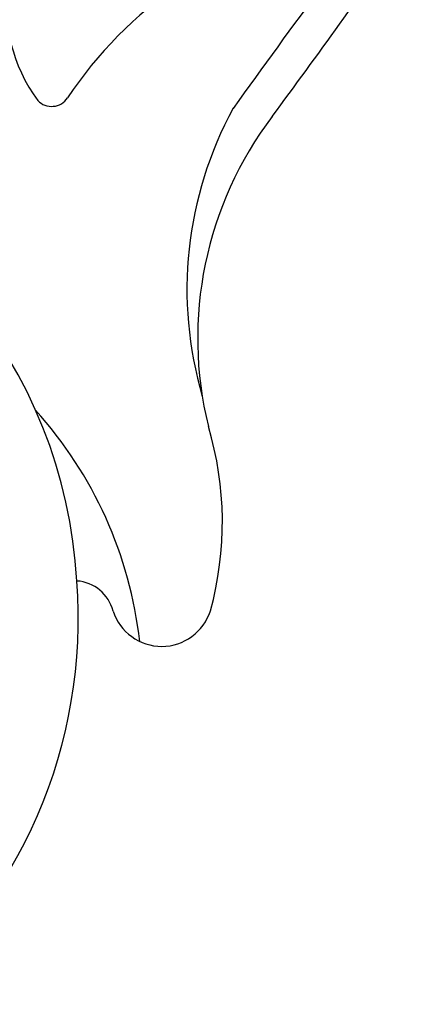
# Model space of a CAD drawing. Units: millimetres. Extents: x 2833 to 4933, y 1096 to 2581.
# Drawn here: x 4671 to 4673, y 1496 to 1500 of the extents above; entities that cross this region are included whole.
import ezdxf

# ---------------------------------------------------------------- set-up
doc = ezdxf.new("R2010")
doc.units = ezdxf.units.MM
doc.layers.add('H-06.木作(細線)', color=8, linetype='Continuous')
doc.layers.add('H-08.木作(細線)', color=8, linetype='Continuous')

# ---------------------------------------------------------------- blocks, each defined once
blk = doc.blocks.new('SE-21024L-d')
at = {"layer": 'H-08.木作(細線)'}
for centre, radius, start, end in [((5.667, 26.382), 10.258, 114.8099, 170.5376), ((-6.095, 28.777), 1.064, 4.1421, 148.4952), ((3.111, 28.485), 8.604, 172.5552, 208.2185), ((-0.955, 25.945), 6.932, 150.7352, 182.7838), ((-4.211, 28.855), 0.823, 180.0561, 252.9784), ((5.444, 26.194), 10.072, 169.2765, 243.1243), ((-15.52, 25.608), 7.642, 308.9875, 0), ((-15.773, 24.626), 7.875, 317.5429, 2.4613), ((84.502, -95.634), 149.534, 129.54921, 131.36964), ((-107.774, 133.622), 150.446, 308.14189, 310.5521), ((-12.463, 24.582), 8.564, 290.2837, 312.5545), ((-6.402, 17.982), 0.396, 29.8604, 132.7702), ((-9.186, 16.886), 3.385, 294.6951, 22.4587)]:
    blk.add_arc(centre, radius, start, end, dxfattribs=at)
blk = doc.blocks.new('立揚展板用1127-157-13')
at = {"rotation": 193.8692637048306}
blk.add_blockref('SE-21024L-d', (24293.746, 3165.785), dxfattribs=at)

msp = doc.modelspace()

# ---------------------------------------------------------------- block references
at = {"layer": 'H-06.木作(細線)', "color": 7, "xscale": 0.2376, "yscale": 0.2376, "zscale": 0.2376}
msp.add_blockref('立揚展板用1127-157-13', (-1103.0557, 751.7551), dxfattribs=at)

doc.saveas('drawing.dxf')
